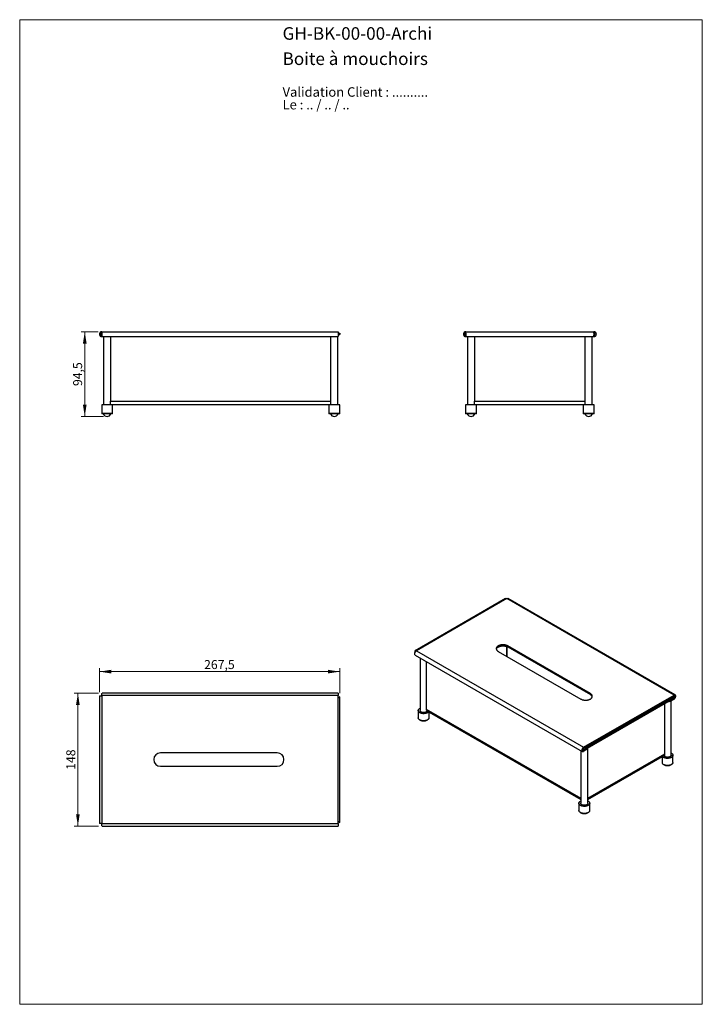
# Model space of a CAD drawing. Units: millimetres. Extents: x 40 to 800, y 51 to 1148.
import ezdxf

# ---------------------------------------------------------------- set-up
doc = ezdxf.new("R2010")
doc.units = ezdxf.units.MM
doc.header["$LTSCALE"] = 4
doc.styles.add('SLDTEXTSTYLE0', font='TXT', dxfattribs={"width": 0.7})
doc.styles.add('SLDTEXTSTYLE1', font='TXT', dxfattribs={"width": 0.629412})
doc.styles.add('SLDTEXTSTYLE2', font='TXT', dxfattribs={"width": 0.605})
doc.dimstyles.new('SLDDIMSTYLE0', dxfattribs={"dimtxt": 10, "dimasz": 13.208, "dimexe": 0, "dimexo": 0.0625, "dimgap": 2.5, "dimtad": 1, "dimrnd": 1e-09, "dimzin": 12, "dimdsep": 46, "dimtxsty": 'SLDTEXTSTYLE2', "dimsah": 1, "dimcen": 0.09, "dimadec": 0, "dimazin": 3, "dimtfac": 1, "dimtofl": 0, "dimtmove": 0, "dimatfit": 3, "dimfxl": 0, "dimfrac": 2, "dimtolj": 1, "dimtzin": 12, "dimarcsym": 0})

# ---------------------------------------------------------------- blocks, each defined once
blk = doc.blocks.new('SW_NOTE_0')
at = {"color": 0, "linetype": 'Continuous', "lineweight": 0, "char_height": 10.583, "attachment_point": 1}
for s, insert, style in [('Validation Client : ..........', (0, 13.6), 'SLDTEXTSTYLE0'), ('Le : .. / .. / ..', (0, -0.5), 'SLDTEXTSTYLE1')]:
    blk.add_mtext(s, dxfattribs=dict(at, insert=insert, style=style))
blk = doc.blocks.new('_D')
at = {"color": 7, "linetype": 'Continuous', "lineweight": 0}
for p, q in [((127.5, 800.4), (108.4, 800.4)), ((112.4, 705.9), (112.4, 800.4)), ((133.3, 705.9), (108.4, 705.9))]:
    blk.add_line(p, q, dxfattribs=at)
at = {"color": 7, "linetype": 'Continuous', "lineweight": 18}
for points in [[(112.4, 800.4), (110.4, 787.2), (114.5, 787.2)], [(112.4, 705.9), (114.5, 719.1), (110.4, 719.1)]]:
    blk.add_solid(points, dxfattribs=at)
at = {"color": 7, "linetype": 'Continuous', "lineweight": 18, "insert": (99.5, 739.8), "char_height": 10, "attachment_point": 1, "rotation": 90, "style": 'SLDTEXTSTYLE2'}
blk.add_mtext('94,5', dxfattribs=at)
blk = doc.blocks.new('_D_1')
at = {"color": 7, "linetype": 'Continuous', "lineweight": 0}
for p, q in [((128.8, 398.7), (128.8, 425.6)), ((128.8, 421.6), (396.3, 421.6)), ((396.3, 397.6), (396.3, 425.6))]:
    blk.add_line(p, q, dxfattribs=at)
at = {"color": 7, "linetype": 'Continuous', "lineweight": 18}
for points in [[(128.8, 421.6), (142, 419.6), (142, 423.7)], [(396.3, 421.6), (383.1, 423.7), (383.1, 419.6)]]:
    blk.add_solid(points, dxfattribs=at)
at = {"color": 7, "linetype": 'Continuous', "lineweight": 18, "insert": (245.3, 434.5), "char_height": 10, "attachment_point": 1, "style": 'SLDTEXTSTYLE2'}
blk.add_mtext('267,5', dxfattribs=at)
blk = doc.blocks.new('_D_2')
at = {"color": 7, "linetype": 'Continuous', "lineweight": 0}
for p, q in [((127.7, 397.6), (100.8, 397.6)), ((104.8, 397.6), (104.8, 249.6)), ((127.7, 249.6), (100.8, 249.6))]:
    blk.add_line(p, q, dxfattribs=at)
at = {"color": 7, "linetype": 'Continuous', "lineweight": 18}
for points in [[(104.8, 397.6), (102.7, 384.4), (106.8, 384.4)], [(104.8, 249.6), (106.8, 262.8), (102.7, 262.8)]]:
    blk.add_solid(points, dxfattribs=at)
at = {"color": 7, "linetype": 'Continuous', "lineweight": 18, "insert": (91.9, 312.2), "char_height": 10, "attachment_point": 1, "rotation": 90, "style": 'SLDTEXTSTYLE2'}
blk.add_mtext('148', dxfattribs=at)

msp = doc.modelspace()

# ---------------------------------------------------------------- linework, layer by layer
at = {"color": 7, "linetype": 'Continuous', "lineweight": 18}
for p, q in [((40, 1148), (800, 1148)), ((40, 1148), (40, 50.963)), ((800, 1148), (800, 50.963)), ((40, 50.963), (800, 50.963))]:
    msp.add_line(p, q, dxfattribs=at)
at = {"color": 7, "linetype": 'Continuous', "lineweight": 25}
for p, q in [((131.259, 798.845), (131.259, 797.371)), ((131.259, 797.371), (131.696, 797.371)), ((131.509, 800.371), (394.759, 800.371)), ((131.509, 798.871), (131.509, 800.371)), ((131.509, 796.371), (131.509, 794.871)), ((131.739, 796.371), (131.509, 796.371)), ((131.862, 794.871), (131.509, 794.871)), ((131.862, 794.871), (394.759, 794.871)), ((133.259, 794.871), (133.259, 718.871)), ((141.259, 794.871), (141.259, 722.871)), ((386.259, 718.871), (386.259, 794.871)), ((394.259, 718.871), (394.259, 794.871)), ((394.759, 800.371), (394.759, 794.871)), ((394.759, 798.871), (396.259, 798.871)), ((394.759, 797.371), (396.259, 797.371)), ((396.259, 798.871), (396.259, 797.371)), ((536.532, 798.845), (536.532, 797.371)), ((536.532, 797.371), (536.969, 797.371)), ((536.782, 800.371), (679.282, 800.371)), ((536.782, 798.871), (536.782, 800.371)), ((536.782, 796.371), (536.782, 794.871)), ((537.012, 796.371), (536.782, 796.371)), ((537.135, 794.871), (536.782, 794.871)), ((537.135, 794.871), (678.928, 794.871)), ((538.532, 794.871), (538.532, 718.871)), ((546.532, 794.871), (546.532, 722.871)), ((669.532, 718.871), (669.532, 794.871)), ((677.532, 718.871), (677.532, 794.871)), ((679.282, 794.871), (678.928, 794.871)), ((679.282, 796.371), (679.052, 796.371)), ((679.095, 797.371), (679.532, 797.371)), ((679.282, 798.871), (679.282, 800.371)), ((679.282, 796.371), (679.282, 794.871)), ((679.532, 798.845), (679.532, 797.371)), ((131.259, 718.871), (131.259, 709.121)), ((143.259, 718.871), (131.259, 718.871)), ((141.259, 718.871), (141.259, 722.871)), ((143.259, 709.121), (143.259, 718.871)), ((384.259, 718.871), (143.259, 718.871)), ((384.259, 718.871), (384.259, 709.121)), ((396.259, 718.871), (384.259, 718.871)), ((396.259, 709.121), (396.259, 718.871)), ((536.532, 718.871), (536.532, 709.121)), ((548.532, 718.871), (536.532, 718.871)), ((546.532, 718.871), (546.532, 722.871)), ((548.532, 709.121), (548.532, 718.871)), ((667.532, 718.871), (548.532, 718.871)), ((667.532, 718.871), (667.532, 709.121)), ((679.532, 718.871), (667.532, 718.871)), ((679.532, 709.121), (679.532, 718.871)), ((131.259, 709.121), (131.509, 708.871)), ((143.259, 709.121), (131.259, 709.121)), ((143.009, 708.871), (131.509, 708.871)), ((143.009, 708.871), (143.259, 709.121)), ((384.259, 709.121), (384.509, 708.871)), ((396.259, 709.121), (384.259, 709.121)), ((396.009, 708.871), (384.509, 708.871)), ((396.009, 708.871), (396.259, 709.121)), ((536.532, 709.121), (536.782, 708.871)), ((548.532, 709.121), (536.532, 709.121)), ((548.282, 708.871), (536.782, 708.871)), ((548.282, 708.871), (548.532, 709.121)), ((667.532, 709.121), (667.782, 708.871)), ((679.532, 709.121), (667.532, 709.121)), ((679.282, 708.871), (667.782, 708.871)), ((679.282, 708.871), (679.532, 709.121)), ((580.936, 503.057), (480.298, 444.96)), ((582.373, 502.957), (481.61, 444.787)), ((768.519, 395.497), (582.373, 502.957)), ((769.894, 395.633), (583.811, 503.057)), ((675.358, 397.232), (583.434, 450.298)), ((583.434, 449.073), (583.434, 450.298)), ((480.423, 440.052), (666.381, 332.701)), ((481.61, 444.787), (667.756, 337.328)), ((572.827, 444.175), (664.751, 391.109)), ((582.323, 449.602), (582.323, 438.693)), ((582.373, 449.582), (582.373, 438.664)), ((582.423, 438.636), (582.423, 449.562)), ((583.434, 449.073), (675.358, 396.007)), ((485.742, 436.981), (485.742, 378.239)), ((492.571, 433.039), (492.571, 379.873)), ((394.759, 397.628), (131.686, 397.628)), ((394.759, 397.628), (394.759, 394.878)), ((667.756, 337.328), (768.519, 395.497)), ((675.358, 396.007), (675.358, 397.232)), ((768.519, 394.272), (768.519, 395.497)), ((128.759, 394.701), (128.759, 252.554)), ((394.759, 394.878), (131.509, 394.878)), ((131.509, 394.878), (131.509, 252.378)), ((394.759, 252.378), (394.759, 394.878)), ((396.259, 393.557), (394.759, 392.057)), ((396.259, 253.698), (396.259, 393.557)), ((667.756, 336.103), (768.519, 394.272)), ((669.751, 336.03), (768.646, 393.121)), ((669.751, 334.805), (768.646, 391.896)), ((758.443, 326.806), (758.443, 386.006)), ((763.746, 389.067), (764.453, 388.659)), ((764.453, 388.659), (768.519, 391.006)), ((764.453, 389.475), (764.453, 388.659)), ((765.271, 328.438), (765.271, 389.131)), ((768.646, 393.121), (766.524, 393.121)), ((766.624, 393.178), (768.646, 393.178)), ((768.646, 394.335), (768.646, 393.178)), ((768.646, 393.121), (768.646, 391.896)), ((483.742, 378.239), (483.742, 370.278)), ((493.246, 378.13), (664.64, 279.186)), ((495.742, 370.278), (495.742, 376.689)), ((485.499, 367.829), (485.676, 367.727)), ((493.809, 367.727), (493.985, 367.829)), ((326.759, 331.128), (196.759, 331.128)), ((664.64, 333.706), (664.64, 274.964)), ((666.98, 335.122), (667.53, 334.805)), ((667.53, 335.938), (667.53, 334.805)), ((667.756, 336.103), (667.756, 337.328)), ((667.756, 334.062), (669.751, 335.213)), ((667.756, 332.837), (671.822, 335.184)), ((667.756, 334.062), (667.756, 332.837)), ((669.751, 337.254), (669.751, 336.03)), ((669.751, 336.03), (669.751, 334.805)), ((671.822, 336.001), (671.822, 335.184)), ((672.64, 274.964), (672.64, 336.473)), ((672.64, 279.186), (758.443, 328.719)), ((755.271, 326.888), (755.271, 320.477)), ((767.271, 320.477), (767.271, 328.438)), ((196.759, 316.128), (326.759, 316.128)), ((757.028, 318.028), (757.205, 317.926)), ((765.338, 317.926), (765.514, 318.028)), ((662.64, 274.964), (662.64, 267.002)), ((664.398, 277.413), (664.64, 277.545)), ((674.64, 267.002), (674.64, 274.964)), ((664.397, 264.554), (664.574, 264.452)), ((672.707, 264.452), (672.883, 264.554)), ((131.509, 252.378), (394.759, 252.378)), ((394.759, 255.198), (396.259, 253.698)), ((394.759, 252.378), (394.759, 249.628)), ((131.686, 249.628), (394.759, 249.628))]:
    msp.add_line(p, q, dxfattribs=at)
at = {"color": 8, "linetype": 'Continuous', "lineweight": 25}
for p, q in [((141.259, 722.871), (386.259, 722.871)), ((546.532, 722.871), (669.532, 722.871)), ((766.977, 393.121), (766.878, 393.178)), ((768.519, 391.823), (768.519, 391.006)), ((492.571, 379.873), (664.64, 280.539)), ((666.872, 334.572), (667.756, 334.062)), ((672.64, 280.539), (758.443, 330.072))]:
    msp.add_line(p, q, dxfattribs=at)
at = {"color": 7, "linetype": 'Continuous', "lineweight": 25, "flags": 128}
for points in [[(583.434, 450.298), (583.128, 450.465), (582.807, 450.622), (582.471, 450.768), (582.121, 450.903), (581.758, 451.026), (581.385, 451.138), (581.001, 451.237), (580.608, 451.323), (580.207, 451.397), (579.799, 451.458), (579.387, 451.505), (578.97, 451.539), (578.551, 451.56), (578.13, 451.566), (577.71, 451.56), (577.291, 451.539), (576.874, 451.505), (576.462, 451.458), (576.054, 451.397), (575.653, 451.323), (575.26, 451.237), (574.876, 451.138), (574.503, 451.026), (574.14, 450.903), (573.79, 450.768), (573.454, 450.622), (573.133, 450.465), (572.827, 450.298), (572.538, 450.122), (572.267, 449.936), (572.014, 449.742), (571.78, 449.54), (571.566, 449.331), (571.373, 449.115), (571.201, 448.894), (571.051, 448.667), (570.924, 448.435), (570.819, 448.2), (570.736, 447.962), (570.678, 447.721), (570.642, 447.479), (570.63, 447.237), (570.642, 446.994), (570.678, 446.752), (570.736, 446.511), (570.819, 446.273), (570.924, 446.038), (571.051, 445.807), (571.201, 445.58), (571.373, 445.358), (571.566, 445.142), (571.78, 444.933), (572.014, 444.731), (572.267, 444.537), (572.538, 444.352), (572.827, 444.175)], [(570.706, 446.624), (570.736, 446.737), (570.819, 446.975), (570.924, 447.21), (571.051, 447.442), (571.201, 447.669), (571.373, 447.89), (571.566, 448.106), (571.78, 448.315), (572.014, 448.517), (572.267, 448.711), (572.538, 448.897), (572.827, 449.073), (573.133, 449.24), (573.454, 449.397), (573.79, 449.543), (574.14, 449.678), (574.503, 449.801), (574.876, 449.913), (575.26, 450.012), (575.653, 450.099), (576.054, 450.172), (576.462, 450.233), (576.874, 450.28), (577.291, 450.314), (577.71, 450.335), (578.13, 450.342), (578.551, 450.335), (578.97, 450.314), (579.387, 450.28), (579.799, 450.233), (580.207, 450.172), (580.608, 450.099), (581.001, 450.012), (581.385, 449.913), (581.758, 449.801), (582.121, 449.678), (582.471, 449.543), (582.807, 449.397), (583.128, 449.24), (583.434, 449.073)], [(664.751, 391.109), (665.057, 390.942), (665.378, 390.785), (665.714, 390.639), (666.064, 390.504), (666.426, 390.381), (666.8, 390.269), (667.184, 390.17), (667.577, 390.083), (667.978, 390.01), (668.385, 389.949), (668.798, 389.902), (669.215, 389.868), (669.634, 389.847), (670.054, 389.841), (670.475, 389.847), (670.894, 389.868), (671.311, 389.902), (671.723, 389.949), (672.131, 390.01), (672.531, 390.083), (672.925, 390.17), (673.309, 390.269), (673.682, 390.381), (674.045, 390.504), (674.394, 390.639), (674.731, 390.785), (675.052, 390.942), (675.358, 391.109), (675.647, 391.285), (675.918, 391.471), (676.171, 391.665), (676.405, 391.867), (676.619, 392.076), (676.812, 392.292), (676.983, 392.513), (677.134, 392.74), (677.261, 392.972), (677.366, 393.207), (677.448, 393.445), (677.507, 393.685), (677.543, 393.927), (677.554, 394.17), (677.543, 394.413), (677.507, 394.655), (677.448, 394.895), (677.366, 395.134), (677.261, 395.369), (677.134, 395.6), (676.983, 395.827), (676.812, 396.049), (676.619, 396.265), (676.405, 396.474), (676.171, 396.676), (675.918, 396.87), (675.647, 397.055), (675.358, 397.232)], [(768.519, 391.006), (768.698, 391.119), (768.876, 391.25), (769.051, 391.399), (769.221, 391.563), (769.386, 391.742), (769.543, 391.933), (769.691, 392.136), (769.829, 392.348), (769.956, 392.568), (770.071, 392.794), (770.172, 393.024), (770.26, 393.255), (770.332, 393.487), (770.389, 393.717), (770.43, 393.942), (770.455, 394.162), (770.464, 394.374), (770.455, 394.576), (770.43, 394.767), (770.389, 394.946), (770.332, 395.109), (770.26, 395.257), (770.172, 395.388), (770.071, 395.5), (769.956, 395.594), (769.829, 395.667), (769.691, 395.72), (769.543, 395.751), (769.386, 395.762), (769.221, 395.751), (769.051, 395.718), (768.876, 395.665), (768.698, 395.591), (768.519, 395.497)], [(768.646, 392.314), (768.757, 392.406), (768.871, 392.518), (768.978, 392.644), (769.077, 392.782), (769.165, 392.928), (769.241, 393.08), (769.304, 393.235), (769.352, 393.39), (769.384, 393.543), (769.401, 393.691), (769.401, 393.83), (769.384, 393.959), (769.352, 394.074), (769.304, 394.174), (769.241, 394.257), (769.165, 394.321), (769.077, 394.365), (768.978, 394.389), (768.871, 394.391), (768.757, 394.372), (768.639, 394.332), (768.519, 394.272)], [(495.305, 376.941), (495.276, 376.901), (495.122, 376.705), (494.946, 376.515), (494.75, 376.332), (494.535, 376.156), (494.302, 375.988), (494.05, 375.829), (493.782, 375.679), (493.499, 375.539), (493.201, 375.409), (492.889, 375.29), (492.565, 375.183), (492.231, 375.088), (491.887, 375.004), (491.534, 374.934), (491.175, 374.876), (490.81, 374.831), (490.44, 374.799), (490.069, 374.781), (489.695, 374.776), (489.323, 374.784), (488.951, 374.806), (488.583, 374.841), (488.219, 374.889), (487.861, 374.95), (487.511, 375.024), (487.169, 375.11), (486.837, 375.209), (486.516, 375.319), (486.208, 375.44), (485.913, 375.573), (485.634, 375.715), (485.37, 375.868), (485.123, 376.029), (484.894, 376.199), (484.683, 376.377), (484.492, 376.562), (484.322, 376.754), (484.172, 376.951), (484.045, 377.154), (483.939, 377.36), (483.855, 377.57), (483.794, 377.783), (483.757, 377.997), (483.742, 378.212), (483.751, 378.428), (483.783, 378.642), (483.838, 378.856), (483.916, 379.066), (484.016, 379.274), (484.138, 379.477), (484.283, 379.676), (484.448, 379.869), (484.634, 380.056), (484.839, 380.236), (485.064, 380.408), (485.306, 380.572), (485.566, 380.726), (485.742, 380.821)], [(493.691, 377.873), (493.654, 377.756), (493.578, 377.585), (493.48, 377.417), (493.36, 377.255), (493.219, 377.098), (493.057, 376.947), (492.876, 376.805), (492.677, 376.67), (492.46, 376.545), (492.228, 376.43), (491.98, 376.326), (491.72, 376.232), (491.448, 376.151), (491.166, 376.082), (490.876, 376.025), (490.579, 375.981), (490.277, 375.951), (489.972, 375.934), (489.666, 375.931), (489.36, 375.941), (489.056, 375.964), (488.756, 376.001), (488.462, 376.052), (488.176, 376.115), (487.899, 376.19), (487.633, 376.277), (487.379, 376.376), (487.139, 376.486), (486.914, 376.607), (486.706, 376.736), (486.515, 376.875), (486.344, 377.022), (486.192, 377.175), (486.061, 377.335), (485.952, 377.501), (485.866, 377.67), (485.801, 377.843), (485.76, 378.019), (485.743, 378.195), (485.742, 378.239)], [(495.742, 370.278), (495.741, 370.197), (495.72, 369.982), (495.677, 369.768), (495.61, 369.556), (495.521, 369.347), (495.41, 369.141), (495.276, 368.94), (495.122, 368.744), (494.946, 368.554), (494.75, 368.371), (494.535, 368.195), (494.302, 368.027), (494.05, 367.867), (493.782, 367.717), (493.499, 367.577), (493.201, 367.448), (492.889, 367.329), (492.565, 367.222), (492.231, 367.126), (491.887, 367.043), (491.534, 366.972), (491.175, 366.915), (490.81, 366.87), (490.44, 366.838), (490.069, 366.82), (489.695, 366.814), (489.323, 366.823), (488.951, 366.845), (488.583, 366.88), (488.219, 366.928), (487.861, 366.989), (487.511, 367.063), (487.169, 367.149), (486.837, 367.248), (486.516, 367.358), (486.208, 367.479), (485.913, 367.611), (485.634, 367.754), (485.37, 367.906), (485.123, 368.068), (484.894, 368.238), (484.683, 368.416), (484.492, 368.601), (484.322, 368.793), (484.172, 368.99), (484.045, 369.192), (483.939, 369.399), (483.855, 369.609), (483.794, 369.822), (483.757, 370.036), (483.742, 370.251), (483.742, 370.278)], [(667.756, 337.328), (667.577, 337.215), (667.399, 337.083), (667.224, 336.935), (667.054, 336.771), (666.89, 336.592), (666.733, 336.4), (666.584, 336.198), (666.446, 335.985), (666.319, 335.765), (666.205, 335.54), (666.103, 335.31), (666.016, 335.078), (665.943, 334.847), (665.886, 334.617), (665.845, 334.391), (665.82, 334.172), (665.812, 333.96), (665.82, 333.757), (665.845, 333.566), (665.886, 333.388), (665.943, 333.224), (666.016, 333.076), (666.103, 332.946), (666.205, 332.833), (666.319, 332.74), (666.446, 332.667), (666.584, 332.614), (666.733, 332.582), (666.89, 332.572), (667.054, 332.583), (667.224, 332.615), (667.399, 332.669), (667.577, 332.743), (667.756, 332.837)], [(667.756, 336.103), (667.636, 336.024), (667.518, 335.927), (667.404, 335.815), (667.297, 335.689), (667.198, 335.552), (667.11, 335.406), (667.034, 335.254), (666.971, 335.099), (666.923, 334.943), (666.891, 334.79), (666.874, 334.643), (666.874, 334.504), (666.891, 334.375), (666.923, 334.26), (666.971, 334.16), (667.034, 334.077), (667.11, 334.013), (667.198, 333.968), (667.297, 333.945), (667.404, 333.943), (667.518, 333.962), (667.636, 334.002), (667.756, 334.062)], [(765.271, 331.02), (765.38, 330.963), (765.644, 330.81), (765.891, 330.649), (766.12, 330.479), (766.33, 330.301), (766.521, 330.116), (766.691, 329.924), (766.841, 329.727), (766.969, 329.524), (767.075, 329.318), (767.158, 329.108), (767.219, 328.895), (767.256, 328.681), (767.271, 328.465), (767.262, 328.25), (767.23, 328.035), (767.175, 327.822), (767.098, 327.612), (766.997, 327.404), (766.875, 327.201), (766.731, 327.002), (766.565, 326.809), (766.38, 326.622), (766.174, 326.442), (765.95, 326.27), (765.707, 326.106), (765.447, 325.951), (765.171, 325.806), (764.88, 325.672), (764.575, 325.547), (764.258, 325.434), (763.928, 325.333), (763.589, 325.244), (763.24, 325.167), (762.884, 325.102), (762.522, 325.051), (762.154, 325.013), (761.784, 324.987), (761.411, 324.976), (761.038, 324.977), (760.666, 324.992), (760.296, 325.021), (759.93, 325.062), (759.569, 325.117), (759.214, 325.185), (758.868, 325.265), (758.531, 325.357), (758.204, 325.462), (757.889, 325.577), (757.588, 325.704), (757.3, 325.842), (757.029, 325.989), (757.029, 325.989)], [(767.271, 320.477), (767.262, 320.289), (767.23, 320.074), (767.175, 319.861), (767.098, 319.65), (766.997, 319.443), (766.875, 319.239), (766.731, 319.041), (766.565, 318.847), (766.38, 318.661), (766.174, 318.481), (765.95, 318.309), (765.707, 318.145), (765.447, 317.99), (765.171, 317.845), (764.88, 317.71), (764.575, 317.586), (764.258, 317.473), (763.928, 317.372), (763.589, 317.282), (763.24, 317.205), (762.884, 317.141), (762.522, 317.09), (762.154, 317.051), (761.784, 317.026), (761.411, 317.014), (761.038, 317.016), (760.666, 317.031), (760.296, 317.06), (759.93, 317.101), (759.569, 317.156), (759.214, 317.223), (758.868, 317.304), (758.531, 317.396), (758.204, 317.5), (757.889, 317.616), (757.588, 317.743), (757.3, 317.88), (757.029, 318.028)], [(765.271, 328.438), (765.265, 328.306), (765.235, 328.13), (765.183, 327.956), (765.107, 327.784), (765.009, 327.616), (764.889, 327.454), (764.748, 327.297), (764.586, 327.146), (764.405, 327.004), (764.206, 326.869), (763.989, 326.744), (763.757, 326.629), (763.509, 326.525), (763.249, 326.431), (762.977, 326.35), (762.695, 326.281), (762.405, 326.224), (762.108, 326.18), (761.806, 326.15), (761.501, 326.133), (761.195, 326.13), (760.889, 326.14), (760.585, 326.164), (760.285, 326.201), (759.991, 326.251), (759.705, 326.314), (759.428, 326.389), (759.162, 326.477), (758.908, 326.576), (758.668, 326.685), (758.443, 326.806)], [(672.64, 277.545), (672.816, 277.451), (673.076, 277.296), (673.319, 277.132), (673.543, 276.96), (673.749, 276.78), (673.934, 276.594), (674.1, 276.4), (674.244, 276.202), (674.366, 275.998), (674.467, 275.791), (674.544, 275.58), (674.599, 275.367), (674.631, 275.152), (674.64, 274.937), (674.625, 274.722), (674.588, 274.507), (674.527, 274.295), (674.444, 274.085), (674.338, 273.878), (674.21, 273.676), (674.06, 273.478), (673.89, 273.287), (673.699, 273.101), (673.489, 272.923), (673.26, 272.753), (673.013, 272.592), (672.749, 272.44), (672.469, 272.297), (672.174, 272.165), (671.866, 272.043), (671.545, 271.933), (671.213, 271.835), (670.871, 271.748), (670.521, 271.675), (670.163, 271.613), (669.799, 271.565), (669.431, 271.53), (669.06, 271.509), (668.687, 271.5), (668.314, 271.505), (667.942, 271.524), (667.573, 271.555), (667.208, 271.6), (666.848, 271.658), (666.496, 271.729), (666.152, 271.812), (665.817, 271.907), (665.493, 272.015), (665.182, 272.133), (664.884, 272.263), (664.6, 272.403), (664.332, 272.553), (664.081, 272.712), (663.847, 272.88), (663.632, 273.056), (663.436, 273.24), (663.261, 273.43), (663.106, 273.626), (662.972, 273.827), (662.861, 274.033), (662.772, 274.242), (662.706, 274.454), (662.662, 274.668), (662.642, 274.883), (662.645, 275.098), (662.671, 275.313), (662.72, 275.527), (662.792, 275.738), (662.887, 275.947), (663.004, 276.151), (663.143, 276.351), (663.303, 276.546), (663.483, 276.734), (663.684, 276.916), (663.904, 277.09), (664.142, 277.256), (664.398, 277.413), (664.398, 277.413)], [(672.64, 274.964), (672.639, 274.92), (672.622, 274.743), (672.581, 274.568), (672.517, 274.395), (672.43, 274.225), (672.321, 274.06), (672.19, 273.9), (672.039, 273.746), (671.867, 273.599), (671.677, 273.461), (671.469, 273.331), (671.244, 273.211), (671.004, 273.101), (670.75, 273.002), (670.483, 272.914), (670.206, 272.839), (669.92, 272.776), (669.626, 272.726), (669.326, 272.689), (669.023, 272.665), (668.717, 272.655), (668.41, 272.658), (668.105, 272.675), (667.804, 272.706), (667.507, 272.749), (667.216, 272.806), (666.934, 272.875), (666.662, 272.957), (666.402, 273.05), (666.155, 273.154), (665.922, 273.27), (665.705, 273.395), (665.506, 273.529), (665.325, 273.672), (665.163, 273.822), (665.022, 273.979), (664.902, 274.142), (664.804, 274.309), (664.729, 274.481), (664.676, 274.655), (664.647, 274.831), (664.64, 274.964)], [(674.64, 267.002), (674.64, 266.976), (674.625, 266.76), (674.588, 266.546), (674.527, 266.333), (674.444, 266.123), (674.338, 265.917), (674.21, 265.714), (674.06, 265.517), (673.89, 265.325), (673.699, 265.14), (673.489, 264.962), (673.26, 264.792), (673.013, 264.631), (672.749, 264.478), (672.469, 264.336), (672.174, 264.203), (671.866, 264.082), (671.545, 263.972), (671.213, 263.873), (670.871, 263.787), (670.521, 263.713), (670.163, 263.652), (669.799, 263.604), (669.431, 263.569), (669.06, 263.547), (668.687, 263.539), (668.314, 263.544), (667.942, 263.562), (667.573, 263.594), (667.208, 263.639), (666.848, 263.697), (666.496, 263.768), (666.152, 263.851), (665.817, 263.946), (665.493, 264.053), (665.182, 264.172), (664.884, 264.302), (664.6, 264.442), (664.332, 264.592), (664.081, 264.751), (663.847, 264.919), (663.632, 265.095), (663.436, 265.278), (663.261, 265.469), (663.106, 265.665), (662.972, 265.866), (662.861, 266.071), (662.772, 266.281), (662.706, 266.493), (662.662, 266.707), (662.642, 266.922), (662.64, 267.002)]]:
    msp.add_lwpolyline(points, dxfattribs=at)
at = {"color": 7, "linetype": 'Continuous', "lineweight": 25}
for centre, radius, start, end in [((137.259, 710.402), 4.531, 199.750872, 340.249128), ((390.259, 710.402), 4.531, 199.750872, 340.249128), ((542.532, 710.402), 4.531, 199.750872, 340.249128), ((673.532, 710.402), 4.531, 199.750872, 340.249128), ((673.531, 392.282), 4.149, 17.913194, 63.881386), ((390.259, 389.128), 6, 34.332453, 41.409622), ((761.586, 393.423), 5.207, 278.723051, 298.860964), ((489.742, 375.527), 8.796, 242.464281, 297.535719), ((196.759, 323.628), 7.5, 90, 270), ((326.759, 323.628), 7.5, 270, 90), ((670.504, 337.437), 2.243, 305.977226, 331.981652), ((758.25, 320.759), 2.992, 185.409201, 245.91094), ((758.916, 329.486), 3.974, 216.179946, 241.642782), ((759.413, 328.793), 2.212, 199.042082, 243.991649), ((761.271, 325.755), 8.822, 242.556792, 297.448583), ((668.64, 272.251), 8.796, 242.464281, 297.535719), ((390.259, 258.128), 6, 318.590378, 325.667547)]:
    msp.add_arc(centre, radius, start, end, dxfattribs=at)
for points in [[(131.509, 800.371), (131.389, 800.367), (131.149, 800.358), (130.795, 800.284), (130.453, 800.169), (130.13, 800.009), (129.83, 799.809), (129.559, 799.571), (129.321, 799.3), (129.12, 799), (128.961, 798.677), (128.845, 798.335), (128.774, 797.981), (128.751, 797.621), (128.774, 797.261), (128.845, 796.907), (128.961, 796.566), (129.12, 796.242), (129.321, 795.942), (129.559, 795.671), (129.83, 795.433), (130.13, 795.233), (130.453, 795.073), (130.795, 794.958), (131.149, 794.885), (131.389, 794.876), (131.509, 794.871)], [(131.509, 798.871), (131.427, 798.866), (131.263, 798.857), (131.027, 798.783), (130.81, 798.667), (130.619, 798.511), (130.463, 798.32), (130.346, 798.103), (130.275, 797.867), (130.251, 797.621), (130.275, 797.376), (130.346, 797.14), (130.463, 796.922), (130.619, 796.732), (130.81, 796.575), (131.027, 796.459), (131.263, 796.385), (131.427, 796.376), (131.509, 796.371)], [(131.862, 794.871), (131.857, 794.876), (131.848, 794.885), (131.833, 794.958), (131.818, 795.073), (131.803, 795.233), (131.789, 795.433), (131.774, 795.671), (131.759, 795.942), (131.744, 796.242), (131.73, 796.566), (131.715, 796.907), (131.7, 797.261), (131.686, 797.621), (131.671, 797.981), (131.656, 798.335), (131.641, 798.677), (131.627, 799), (131.612, 799.3), (131.597, 799.571), (131.582, 799.809), (131.568, 800.009), (131.553, 800.169), (131.538, 800.284), (131.523, 800.358), (131.514, 800.367), (131.509, 800.371)], [(131.686, 797.621), (131.678, 797.703), (131.663, 797.867), (131.641, 798.103), (131.619, 798.32), (131.597, 798.511), (131.575, 798.667), (131.553, 798.783), (131.531, 798.857), (131.516, 798.866), (131.509, 798.871)], [(536.782, 800.371), (536.662, 800.367), (536.422, 800.358), (536.068, 800.284), (535.726, 800.169), (535.403, 800.009), (535.103, 799.809), (534.832, 799.571), (534.594, 799.3), (534.393, 799), (534.234, 798.677), (534.118, 798.335), (534.047, 797.981), (534.024, 797.621), (534.047, 797.261), (534.118, 796.907), (534.234, 796.566), (534.393, 796.242), (534.594, 795.942), (534.832, 795.671), (535.103, 795.433), (535.403, 795.233), (535.726, 795.073), (536.068, 794.958), (536.422, 794.885), (536.662, 794.876), (536.782, 794.871)], [(536.782, 798.871), (536.7, 798.866), (536.536, 798.857), (536.3, 798.783), (536.083, 798.667), (535.892, 798.511), (535.736, 798.32), (535.619, 798.103), (535.548, 797.867), (535.524, 797.621), (535.548, 797.376), (535.619, 797.14), (535.736, 796.922), (535.892, 796.732), (536.083, 796.575), (536.3, 796.459), (536.536, 796.385), (536.7, 796.376), (536.782, 796.371)], [(537.135, 794.871), (537.13, 794.876), (537.121, 794.885), (537.106, 794.958), (537.091, 795.073), (537.076, 795.233), (537.062, 795.433), (537.047, 795.671), (537.032, 795.942), (537.017, 796.242), (537.003, 796.566), (536.988, 796.907), (536.973, 797.261), (536.959, 797.621), (536.944, 797.981), (536.929, 798.335), (536.914, 798.677), (536.9, 799), (536.885, 799.3), (536.87, 799.571), (536.855, 799.809), (536.841, 800.009), (536.826, 800.169), (536.811, 800.284), (536.796, 800.358), (536.787, 800.367), (536.782, 800.371)], [(536.959, 797.621), (536.951, 797.703), (536.936, 797.867), (536.914, 798.103), (536.892, 798.32), (536.87, 798.511), (536.848, 798.667), (536.826, 798.783), (536.804, 798.857), (536.789, 798.866), (536.782, 798.871)], [(679.282, 800.371), (679.277, 800.367), (679.267, 800.358), (679.252, 800.284), (679.238, 800.169), (679.223, 800.009), (679.208, 799.809), (679.193, 799.571), (679.179, 799.3), (679.164, 799), (679.149, 798.677), (679.134, 798.335), (679.12, 797.981), (679.105, 797.621), (679.09, 797.261), (679.075, 796.907), (679.061, 796.566), (679.046, 796.242), (679.031, 795.942), (679.017, 795.671), (679.002, 795.433), (678.987, 795.233), (678.972, 795.073), (678.958, 794.958), (678.943, 794.885), (678.933, 794.876), (678.928, 794.871)], [(679.282, 798.871), (679.274, 798.866), (679.26, 798.857), (679.238, 798.783), (679.215, 798.667), (679.193, 798.511), (679.171, 798.32), (679.149, 798.103), (679.127, 797.867), (679.112, 797.703), (679.105, 797.621)], [(679.282, 794.871), (679.402, 794.876), (679.642, 794.885), (679.996, 794.958), (680.337, 795.073), (680.661, 795.233), (680.961, 795.433), (681.232, 795.671), (681.47, 795.942), (681.67, 796.242), (681.83, 796.566), (681.946, 796.907), (682.016, 797.261), (682.04, 797.621), (682.016, 797.981), (681.946, 798.335), (681.83, 798.677), (681.67, 799), (681.47, 799.3), (681.232, 799.571), (680.961, 799.809), (680.661, 800.009), (680.337, 800.169), (679.996, 800.284), (679.642, 800.358), (679.402, 800.367), (679.282, 800.371)], [(679.282, 796.371), (679.364, 796.376), (679.527, 796.385), (679.763, 796.459), (679.981, 796.575), (680.171, 796.732), (680.328, 796.922), (680.444, 797.14), (680.516, 797.376), (680.54, 797.621), (680.516, 797.867), (680.444, 798.103), (680.328, 798.32), (680.171, 798.511), (679.981, 798.667), (679.763, 798.783), (679.527, 798.857), (679.364, 798.866), (679.282, 798.871)], [(131.509, 394.878), (131.514, 394.998), (131.523, 395.238), (131.538, 395.591), (131.553, 395.933), (131.568, 396.257), (131.582, 396.556), (131.597, 396.828), (131.612, 397.066), (131.627, 397.266), (131.641, 397.426), (131.656, 397.541), (131.671, 397.614), (131.681, 397.623), (131.686, 397.628)], [(128.759, 394.701), (128.763, 394.706), (128.772, 394.716), (128.845, 394.73), (128.961, 394.745), (129.12, 394.76), (129.321, 394.774), (129.559, 394.789), (129.83, 394.804), (130.13, 394.819), (130.453, 394.833), (130.795, 394.848), (131.149, 394.863), (131.389, 394.873), (131.509, 394.878)], [(131.509, 252.378), (131.389, 252.382), (131.149, 252.392), (130.795, 252.407), (130.453, 252.422), (130.13, 252.437), (129.83, 252.451), (129.559, 252.466), (129.321, 252.481), (129.12, 252.495), (128.961, 252.51), (128.845, 252.525), (128.772, 252.54), (128.763, 252.549), (128.759, 252.554)], [(131.686, 249.628), (131.681, 249.632), (131.671, 249.641), (131.656, 249.714), (131.641, 249.83), (131.627, 249.989), (131.612, 250.19), (131.597, 250.427), (131.582, 250.699), (131.568, 250.999), (131.553, 251.322), (131.538, 251.664), (131.523, 252.018), (131.514, 252.258), (131.509, 252.378)]]:
    msp.add_open_spline(points, degree=3, dxfattribs=at)
for points, knots in [([(580.936, 503.057), (581.001, 503.089), (581.133, 503.155), (581.357, 503.2), (581.596, 503.205), (581.848, 503.165), (582.108, 503.086), (582.285, 503), (582.373, 502.957)], [0, 0, 0, 0, 0.16658056, 0.33326445, 0.49994833, 0.66663222, 0.83331611, 1, 1, 1, 1]), ([(582.373, 502.957), (582.461, 503), (582.638, 503.086), (582.899, 503.165), (583.151, 503.205), (583.39, 503.2), (583.613, 503.155), (583.745, 503.089), (583.811, 503.057)], [0, 0, 0, 0, 0.16668389, 0.33336778, 0.50005167, 0.66673555, 0.83341944, 1, 1, 1, 1]), ([(481.61, 444.787), (481.529, 444.835), (481.366, 444.929), (481.127, 445.02), (480.895, 445.071), (480.677, 445.079), (480.475, 445.044), (480.294, 444.966), (480.136, 444.848), (480.005, 444.691), (479.903, 444.498), (479.831, 444.272), (479.792, 444.018), (479.785, 443.74), (479.812, 443.442), (479.874, 443.131), (479.944, 442.873), (480.004, 442.72), (480.022, 442.675)], [0, 0, 0, 0, 0.0648534, 0.12970681, 0.19456021, 0.25941361, 0.32426702, 0.38912042, 0.45397383, 0.51882723, 0.58368063, 0.64853404, 0.71338744, 0.77824084, 0.84309425, 0.90794765, 0.97280106, 1, 1, 1, 1]), ([(480.423, 440.052), (480.423, 440.052), (480.356, 440.082), (480.242, 440.179), (480.088, 440.344), (479.965, 440.55), (479.873, 440.787), (479.812, 441.054), (479.785, 441.344), (479.792, 441.654), (479.831, 441.977), (479.903, 442.31), (480.005, 442.645), (480.136, 442.978), (480.294, 443.302), (480.475, 443.613), (480.677, 443.905), (480.895, 444.174), (481.127, 444.413), (481.366, 444.623), (481.529, 444.733), (481.61, 444.787)], [0, 0, 0, 0, 0.00003444, 0.05558808, 0.11114172, 0.16669537, 0.22224901, 0.27780265, 0.33335629, 0.38890994, 0.44446358, 0.50001722, 0.55557086, 0.6111245, 0.66667815, 0.72223179, 0.77778543, 0.83333907, 0.88889272, 0.94444636, 1, 1, 1, 1]), ([(492.571, 379.873), (492.572, 379.784), (492.576, 379.607), (492.606, 379.355), (492.654, 379.115), (492.719, 378.893), (492.8, 378.693), (492.893, 378.515), (492.999, 378.361), (493.109, 378.238), (493.203, 378.156), (493.257, 378.127), (493.275, 378.117)], [0, 0, 0, 0, 0.10418255, 0.20907587, 0.31621072, 0.42412422, 0.52830975, 0.63324237, 0.74062182, 0.84891503, 0.94849774, 1, 1, 1, 1]), ([(757.336, 328.08), (757.337, 328.075), (757.352, 328.009), (757.42, 327.827), (757.54, 327.602), (757.706, 327.39), (757.854, 327.234), (758.028, 327.083), (758.223, 326.939), (758.369, 326.85), (758.443, 326.806)], [0, 0, 0, 0, 0.00800345, 0.12472197, 0.36136263, 0.48143654, 0.60907018, 0.73829552, 0.86832501, 1, 1, 1, 1])]:
    msp.add_open_spline(points, degree=3, knots=knots, dxfattribs=at)

# ---------------------------------------------------------------- block references
at = {"color": 7, "linetype": 'Continuous', "lineweight": 0}
msp.add_blockref('SW_NOTE_0', (332.682, 1059.137), dxfattribs=at)

# ---------------------------------------------------------------- texts
at = {"color": 7, "linetype": 'Continuous', "lineweight": 0, "char_height": 14, "attachment_point": 1, "style": 'SLDTEXTSTYLE0'}
for s, insert in [('GH-BK-00-00-Archi', (332.682, 1139.649)), ('Boite à mouchoirs', (332.682, 1111.52))]:
    msp.add_mtext(s, dxfattribs=dict(at, insert=insert))

# ---------------------------------------------------------------- dimensions: what is measured, and where the dimension line sits
at = {"color": 7, "linetype": 'Continuous', "lineweight": 18}
for base, p1, p2, picture, middle in [((112.437, 800.371), (137.259, 705.871), (131.509, 800.371), '_D', (112.437, 753.121)), ((104.759, 249.628), (131.686, 397.628), (131.686, 249.628), '_D_2', (104.759, 323.628))]:
    dim = msp.add_linear_dim(base=base, p1=p1, p2=p2, angle=90, dimstyle='SLDDIMSTYLE0', dxfattribs=at)
    dim.commit()
    dim.dimension.update_dxf_attribs({"geometry": picture, "text_midpoint": middle, "dimtype": 160})
dim = msp.add_linear_dim(base=(396.259, 421.628), p1=(128.759, 394.701), p2=(396.259, 393.557), dimstyle='SLDDIMSTYLE0', dxfattribs=at)
dim.commit()
dim.dimension.update_dxf_attribs({"geometry": '_D_1', "text_midpoint": (262.509, 421.628), "dimtype": 160})

doc.saveas('drawing.dxf')
